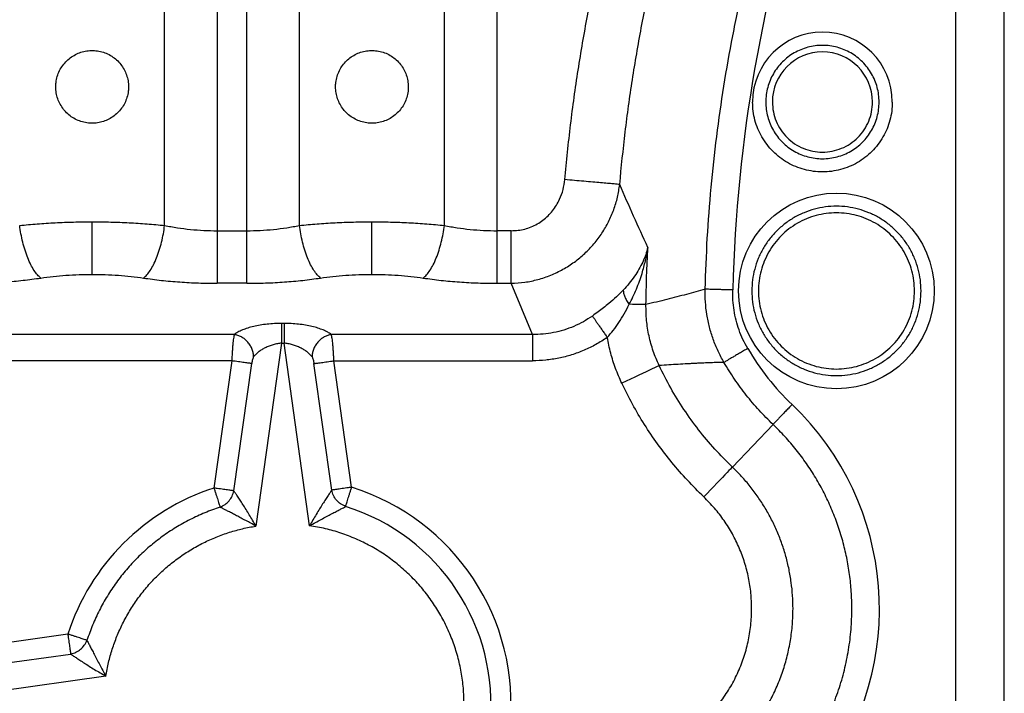
# Model space of a CAD drawing. Units: millimetres. Extents: x -84 to 6531, y -1552 to 2818.
# Drawn here: x 1827 to 2528, y 727 to 1207 of the extents above; entities that cross this region are included whole.
import ezdxf

# ---------------------------------------------------------------- set-up
doc = ezdxf.new("R2010")
doc.units = ezdxf.units.MM

msp = doc.modelspace()

# ---------------------------------------------------------------- linework, layer by layer
at = {"color": 7, "linetype": 'Continuous'}
for p, q in [((2492.84, 2199.99), (2492.84, 507.48)), ((2527.68, 507.48), (2527.68, 2199.99)), ((1930.05, 1060.07), (1930.05, 1548.06)), ((1967.56, 1541.71), (1967.56, 1056.33)), ((1988.51, 1056.33), (1988.51, 1541.71)), ((2026.02, 1060.07), (2026.02, 1548.06)), ((2129.17, 1060.07), (2129.17, 1548.06)), ((2166.68, 1056.33), (2166.68, 1541.71)), ((1967.56, 1056.33), (1988.51, 1056.33)), ((2176.79, 1056.33), (2166.68, 1056.33)), ((1988.51, 1018.91), (1967.56, 1018.91)), ((2166.68, 1018.91), (2176.79, 1018.91)), ((2191.84, 982.48), (2176.79, 1018.91)), ((2015.02, 990.35), (2013.35, 990.35)), ((1979.69, 982.48), (1808.07, 982.48)), ((2191.84, 982.48), (2048.67, 982.48)), ((2013.35, 976.32), (1995.05, 846.15)), ((2013.35, 976.32), (2015.02, 976.32)), ((2033.27, 846.39), (2015.02, 976.32)), ((1977.86, 963.77), (1808.07, 963.77)), ((1977.86, 963.77), (1965.14, 873.23)), ((1979.31, 871.24), (1992.03, 961.78)), ((2048.98, 871.75), (2036.33, 961.78)), ((2050.5, 963.77), (2191.84, 963.77)), ((2063.15, 873.75), (2050.5, 963.77)), ((2363.06, 918.48), (2334.14, 888.17)), ((1861.18, 769.28), (1770.64, 756.55)), ((1772.64, 742.38), (1863.17, 755.11)), ((1888.26, 739.36), (1758.1, 721.07))]:
    msp.add_line(p, q, dxfattribs=at)
at = {"color": 7, "linetype": 'Continuous', "flags": 128}
for points in [[(2272.63, 1003.78), (2272, 1003.79), (2271.1, 1003.8), (2269.94, 1003.82), (2268.53, 1003.84), (2266.89, 1003.87), (2265.02, 1003.9), (2262.96, 1003.93), (2260.71, 1003.96)], [(2282.03, 960.35), (2281.31, 960), (2280.24, 959.5), (2278.83, 958.83), (2277.1, 958.01), (2275.08, 957.06), (2272.8, 955.98), (2270.28, 954.79), (2267.56, 953.5), (2264.68, 952.14), (2261.67, 950.72), (2258.58, 949.25), (2255.44, 947.77)], [(2334.14, 888.17), (2333.58, 887.59), (2332.76, 886.73), (2331.69, 885.6), (2330.37, 884.22), (2328.83, 882.61), (2327.08, 880.78), (2325.16, 878.76), (2323.08, 876.59), (2320.88, 874.28), (2318.58, 871.87), (2316.22, 869.4), (2313.83, 866.89)]]:
    msp.add_lwpolyline(points, dxfattribs=at)
at = {"color": 7, "linetype": 'Continuous'}
msp.add_circle((2408.21, 1013.49), 69.64, dxfattribs=at)
for centre, radius, start, end in [((3412.45, 986.17), 1078.45, 161.58732, 178.51124), ((2398.25, 1147.9), 49.73, 0, 180), ((2398.25, 1147.9), 35.65, 0, 180), ((2502.54, 1064.63), 182.41, 210.31419, 226.33769), ((2237.9, 787.34), 200.89, 322.81067, 46.33769), ((2014.95, 719.46), 161.64, 197.34994, 72.65006), ((2014.95, 719.46), 161.64, 107.95008, 162.04992), ((2014.95, 719.46), 147.32, 197.34994, 72.65006)]:
    msp.add_arc(centre, radius, start, end, dxfattribs=at)
for points, knots in [([(2214.88, 1092.72), (2216.17, 1105.74), (2218.73, 1131.79), (2224.19, 1170.68), (2230.83, 1209.38), (2238.75, 1247.84), (2247.94, 1286.01), (2258.28, 1323.9), (2266.21, 1348.84), (2270.18, 1361.32)], [0, 0, 0, 0, 0.142857, 0.285714, 0.428571, 0.571429, 0.714286, 0.857143, 1, 1, 1, 1]), ([(2253.95, 1089.24), (2255.17, 1101.69), (2257.62, 1126.6), (2262.82, 1163.79), (2269.14, 1200.8), (2276.66, 1237.58), (2285.38, 1274.1), (2295.19, 1310.34), (2302.72, 1334.21), (2306.48, 1346.15)], [0, 0, 0, 0, 0.142857, 0.285714, 0.428571, 0.571429, 0.714286, 0.857143, 1, 1, 1, 1]), ([(2314.77, 1014.69), (2315.2, 1026.8), (2316.06, 1051), (2318.87, 1087.23), (2322.79, 1123.34), (2327.93, 1159.31), (2334.22, 1194.87), (2341.61, 1230), (2350.11, 1264.65), (2359.66, 1299.04), (2366.96, 1321.68), (2370.61, 1333)], [0, 0, 0, 0, 0.112, 0.224, 0.336, 0.448, 0.56, 0.67, 0.78, 0.89, 1, 1, 1, 1]), ([(1904.36, 1158.72), (1904.29, 1160.16), (1904.15, 1163.04), (1903.04, 1167.24), (1901.29, 1171.19), (1898.9, 1174.81), (1895.93, 1177.99), (1892.46, 1180.65), (1888.56, 1182.68), (1884.38, 1184.04), (1880.04, 1184.66), (1875.7, 1184.57), (1871.45, 1183.74), (1867.41, 1182.24), (1863.68, 1180.08), (1860.32, 1177.33), (1857.47, 1174.03), (1855.18, 1170.29), (1853.57, 1166.19), (1852.75, 1162.28), (1852.5, 1158.32), (1852.84, 1154.39), (1853.91, 1150.19), (1855.67, 1146.24), (1858.05, 1142.62), (1861.02, 1139.44), (1864.49, 1136.78), (1868.39, 1134.74), (1872.57, 1133.38), (1876.9, 1132.76), (1881.25, 1132.85), (1885.5, 1133.68), (1889.54, 1135.17), (1893.27, 1137.33), (1896.63, 1140.08), (1899.48, 1143.38), (1901.77, 1147.12), (1903.38, 1151.22), (1904.21, 1155.13), (1904.36, 1157.66), (1904.36, 1158.72), (1904.36, 1158.72)], [0, 0, 0, 0, 0.026518, 0.053038, 0.079541, 0.106047, 0.132852, 0.159657, 0.18667, 0.21368, 0.240371, 0.26706, 0.293409, 0.31976, 0.346263, 0.372767, 0.399685, 0.426603, 0.453567, 0.480528, 0.499936, 0.526454, 0.552973, 0.579476, 0.605981, 0.632786, 0.65959, 0.686603, 0.713614, 0.740305, 0.766995, 0.793344, 0.819695, 0.846197, 0.872701, 0.899619, 0.926536, 0.9535, 0.980462, 0.999936, 1, 1, 1, 1]), ([(2103.48, 1158.72), (2103.41, 1160.16), (2103.27, 1163.04), (2102.16, 1167.24), (2100.41, 1171.19), (2098.02, 1174.81), (2095.05, 1177.99), (2091.57, 1180.65), (2087.68, 1182.68), (2083.5, 1184.04), (2079.16, 1184.66), (2074.81, 1184.57), (2070.57, 1183.74), (2066.53, 1182.24), (2062.79, 1180.08), (2059.44, 1177.33), (2056.59, 1174.03), (2054.3, 1170.29), (2052.69, 1166.19), (2051.87, 1162.28), (2051.62, 1158.32), (2051.96, 1154.39), (2053.03, 1150.19), (2054.78, 1146.24), (2057.17, 1142.62), (2060.14, 1139.44), (2063.61, 1136.78), (2067.51, 1134.74), (2071.68, 1133.38), (2076.02, 1132.76), (2080.37, 1132.85), (2084.62, 1133.68), (2088.66, 1135.17), (2092.39, 1137.33), (2095.75, 1140.08), (2098.6, 1143.38), (2100.89, 1147.12), (2102.5, 1151.22), (2103.33, 1155.13), (2103.48, 1157.66), (2103.48, 1158.72), (2103.48, 1158.72)], [0, 0, 0, 0, 0.026518, 0.053038, 0.079541, 0.106047, 0.132852, 0.159657, 0.18667, 0.21368, 0.240371, 0.26706, 0.293409, 0.31976, 0.346262, 0.372767, 0.399685, 0.426603, 0.453567, 0.480528, 0.499936, 0.526454, 0.552973, 0.579476, 0.605981, 0.632786, 0.65959, 0.686603, 0.713614, 0.740305, 0.766995, 0.793344, 0.819695, 0.846197, 0.872701, 0.899619, 0.926536, 0.9535, 0.980462, 0.999936, 1, 1, 1, 1]), ([(2438.59, 1147.9), (2438.53, 1149.66), (2438.39, 1153.18), (2437.32, 1158.37), (2435.63, 1163.38), (2433.29, 1168.12), (2430.35, 1172.52), (2426.86, 1176.5), (2422.88, 1179.99), (2418.48, 1182.93), (2413.74, 1185.27), (2408.73, 1186.97), (2403.54, 1188), (2398.25, 1188.35), (2392.97, 1188), (2387.78, 1186.97), (2382.77, 1185.27), (2378.03, 1182.93), (2373.63, 1179.99), (2369.65, 1176.5), (2366.16, 1172.52), (2363.22, 1168.12), (2360.88, 1163.38), (2359.19, 1158.37), (2358.11, 1153.18), (2357.98, 1149.66), (2357.91, 1147.9)], [0, 0, 0, 0, 0.041667, 0.083333, 0.125, 0.166667, 0.208334, 0.25, 0.291667, 0.333334, 0.375, 0.416667, 0.458334, 0.5, 0.541667, 0.583333, 0.625, 0.666667, 0.708333, 0.75, 0.791667, 0.833333, 0.875, 0.916667, 0.958333, 1, 1, 1, 1]), ([(2447.98, 1147.9), (2447.9, 1145.73), (2447.73, 1141.39), (2446.41, 1134.99), (2444.33, 1128.81), (2441.44, 1122.96), (2437.82, 1117.54), (2433.52, 1112.63), (2428.61, 1108.33), (2423.19, 1104.71), (2417.34, 1101.82), (2411.16, 1099.73), (2404.76, 1098.45), (2398.25, 1098.03), (2391.75, 1098.45), (2385.35, 1099.73), (2379.17, 1101.82), (2373.32, 1104.71), (2367.9, 1108.33), (2362.99, 1112.63), (2358.69, 1117.54), (2355.07, 1122.96), (2352.18, 1128.81), (2350.1, 1134.99), (2348.77, 1141.39), (2348.61, 1145.73), (2348.53, 1147.9)], [0, 0, 0, 0, 0.041667, 0.083333, 0.125, 0.166667, 0.208333, 0.25, 0.291667, 0.333333, 0.375, 0.416667, 0.458333, 0.5, 0.541667, 0.583333, 0.625, 0.666667, 0.708333, 0.75, 0.791667, 0.833333, 0.875, 0.916667, 0.958333, 1, 1, 1, 1]), ([(2357.91, 1147.9), (2357.98, 1146.14), (2358.11, 1142.61), (2359.19, 1137.42), (2360.88, 1132.41), (2363.22, 1127.67), (2366.16, 1123.27), (2369.65, 1119.29), (2373.63, 1115.8), (2378.03, 1112.86), (2382.77, 1110.52), (2387.78, 1108.82), (2392.97, 1107.79), (2398.25, 1107.44), (2403.54, 1107.79), (2408.73, 1108.82), (2413.74, 1110.52), (2418.48, 1112.86), (2422.88, 1115.8), (2426.86, 1119.29), (2430.35, 1123.27), (2433.29, 1127.67), (2435.63, 1132.41), (2437.32, 1137.42), (2438.39, 1142.61), (2438.53, 1146.14), (2438.59, 1147.9)], [0, 0, 0, 0, 0.041667, 0.083333, 0.125, 0.166667, 0.208333, 0.25, 0.291667, 0.333333, 0.375, 0.416666, 0.458333, 0.5, 0.541666, 0.583333, 0.625, 0.666666, 0.708334, 0.75, 0.791666, 0.833333, 0.875, 0.916667, 0.958333, 1, 1, 1, 1]), ([(2362.61, 1147.9), (2362.74, 1145.56), (2363.01, 1140.9), (2365.13, 1134.17), (2368.42, 1127.96), (2372.89, 1122.53), (2378.32, 1118.07), (2384.53, 1114.75), (2391.26, 1112.71), (2398.25, 1112.02), (2405.25, 1112.71), (2411.98, 1114.75), (2418.19, 1118.07), (2423.62, 1122.53), (2428.09, 1127.96), (2431.38, 1134.17), (2433.5, 1140.9), (2433.77, 1145.56), (2433.9, 1147.9)], [0, 0, 0, 0, 0.0625, 0.125, 0.1875, 0.25, 0.3125, 0.375, 0.4375, 0.5, 0.5625, 0.625, 0.6875, 0.75, 0.8125, 0.875, 0.9375, 1, 1, 1, 1]), ([(2176.79, 1056.33), (2178.4, 1056.39), (2181.62, 1056.51), (2186.36, 1057.46), (2190.95, 1058.98), (2195.29, 1061.09), (2199.33, 1063.75), (2203, 1066.9), (2206.24, 1070.48), (2209.01, 1074.44), (2211.65, 1079.42), (2213.89, 1085.51), (2214.55, 1090.31), (2214.88, 1092.72)], [0, 0, 0, 0, 0.0832878, 0.1666134, 0.2499942, 0.3329447, 0.4162051, 0.4997938, 0.5827097, 0.6660054, 0.7496007, 0.8743935, 1, 1, 1, 1]), ([(2176.79, 1018.91), (2179.99, 1019.09), (2186.37, 1019.46), (2195.81, 1021.48), (2204.96, 1024.55), (2213.67, 1028.73), (2221.79, 1033.91), (2229.19, 1040.01), (2235.79, 1046.92), (2241.46, 1054.51), (2246.17, 1062.65), (2249.85, 1071.22), (2252.56, 1080.11), (2253.49, 1086.2), (2253.95, 1089.24)], [0, 0, 0, 0, 0.084076, 0.167987, 0.252729, 0.336852, 0.420946, 0.505197, 0.588465, 0.671841, 0.754432, 0.83632, 0.918364, 1, 1, 1, 1]), ([(2253.95, 1089.24), (2253.43, 1089.29), (2252.4, 1089.38), (2249.4, 1089.65), (2245.43, 1090), (2240.51, 1090.44), (2234.82, 1090.94), (2228.52, 1091.5), (2221.81, 1092.1), (2217.19, 1092.51), (2214.88, 1092.72)], [0, 0, 0, 0, 0.124999, 0.25, 0.375, 0.5, 0.625, 0.75, 0.875, 1, 1, 1, 1]), ([(2273.99, 1044.45), (2270.57, 1051.85), (2263.69, 1066.76), (2257.21, 1081.71), (2253.95, 1089.24)], [0, 0, 0, 0, 0.496296, 1, 1, 1, 1]), ([(2468.46, 1013.49), (2468.36, 1016.12), (2468.16, 1021.38), (2466.56, 1029.13), (2464.04, 1036.61), (2460.54, 1043.7), (2456.15, 1050.27), (2450.94, 1056.22), (2444.99, 1061.43), (2438.42, 1065.82), (2431.33, 1069.31), (2423.85, 1071.86), (2416.1, 1073.4), (2408.21, 1073.91), (2400.32, 1073.4), (2392.57, 1071.86), (2385.09, 1069.31), (2378, 1065.82), (2371.43, 1061.43), (2365.48, 1056.22), (2360.27, 1050.27), (2355.88, 1043.7), (2352.38, 1036.61), (2349.86, 1029.13), (2348.26, 1021.38), (2348.06, 1016.12), (2347.96, 1013.49)], [0, 0, 0, 0, 0.041667, 0.083333, 0.125, 0.166667, 0.208333, 0.25, 0.291667, 0.333333, 0.375, 0.416667, 0.458333, 0.5, 0.541666, 0.583333, 0.625, 0.666667, 0.708333, 0.75, 0.791667, 0.833333, 0.875, 0.916667, 0.958333, 1, 1, 1, 1]), ([(2463.77, 1013.49), (2463.68, 1015.91), (2463.49, 1020.76), (2462.02, 1027.91), (2459.69, 1034.81), (2456.46, 1041.35), (2452.41, 1047.41), (2447.61, 1052.89), (2442.13, 1057.69), (2436.07, 1061.74), (2429.53, 1064.97), (2422.63, 1067.31), (2415.48, 1068.73), (2408.21, 1069.21), (2400.94, 1068.73), (2393.79, 1067.31), (2386.89, 1064.97), (2380.35, 1061.74), (2374.29, 1057.69), (2368.81, 1052.89), (2364.01, 1047.41), (2359.96, 1041.35), (2356.73, 1034.81), (2354.4, 1027.91), (2352.93, 1020.76), (2352.74, 1015.91), (2352.65, 1013.49)], [0, 0, 0, 0, 0.041667, 0.083333, 0.125, 0.166667, 0.208333, 0.25, 0.291667, 0.333334, 0.375, 0.416667, 0.458333, 0.5, 0.541667, 0.583334, 0.625, 0.666667, 0.708333, 0.75, 0.791667, 0.833333, 0.875, 0.916667, 0.958333, 1, 1, 1, 1]), ([(1826.9, 1060.07), (1831.05, 1060.47), (1839.3, 1061.27), (1852.19, 1062.06), (1865.26, 1062.58), (1874.08, 1062.64), (1878.48, 1062.67)], [0, 0, 0, 0, 0.2517175, 0.5005972, 0.750764, 1, 1, 1, 1]), ([(1841.91, 1022.65), (1841.12, 1023.35), (1839.52, 1024.78), (1837.13, 1028.02), (1834.8, 1032.07), (1832.62, 1036.91), (1830.68, 1042.34), (1829.06, 1048.15), (1827.76, 1054.1), (1827.19, 1058.1), (1826.9, 1060.07)], [0, 0, 0, 0, 0.1196517, 0.2437726, 0.3710637, 0.5, 0.6289361, 0.756226, 0.8803478, 1, 1, 1, 1]), ([(1878.48, 1025.25), (1878.48, 1025.99), (1878.48, 1027.5), (1878.48, 1030.82), (1878.48, 1034.9), (1878.48, 1039.74), (1878.48, 1045.13), (1878.48, 1050.88), (1878.48, 1056.77), (1878.48, 1060.73), (1878.48, 1062.67)], [0, 0, 0, 0, 0.119879, 0.244042, 0.371236, 0.5, 0.628764, 0.755957, 0.880121, 1, 1, 1, 1]), ([(1878.48, 1062.67), (1882.88, 1062.64), (1891.7, 1062.58), (1904.77, 1062.06), (1917.66, 1061.27), (1925.91, 1060.47), (1930.05, 1060.07)], [0, 0, 0, 0, 0.249234, 0.499403, 0.748281, 1, 1, 1, 1]), ([(1915.05, 1022.65), (1915.84, 1023.35), (1917.44, 1024.78), (1919.83, 1028.02), (1922.16, 1032.07), (1924.33, 1036.91), (1926.27, 1042.34), (1927.9, 1048.15), (1929.2, 1054.1), (1929.77, 1058.1), (1930.05, 1060.07)], [0, 0, 0, 0, 0.119652, 0.243773, 0.371064, 0.5, 0.628936, 0.756226, 0.880348, 1, 1, 1, 1]), ([(1930.05, 1060.07), (1933.05, 1059.5), (1939.03, 1058.35), (1948.41, 1057.21), (1957.93, 1056.47), (1964.36, 1056.38), (1967.56, 1056.33)], [0, 0, 0, 0, 0.251996, 0.502306, 0.75145, 1, 1, 1, 1]), ([(1988.51, 1056.33), (1991.72, 1056.38), (1998.14, 1056.47), (2007.67, 1057.21), (2017.05, 1058.35), (2023.03, 1059.5), (2026.02, 1060.07)], [0, 0, 0, 0, 0.248549, 0.497693, 0.748004, 1, 1, 1, 1]), ([(2026.02, 1060.07), (2030.17, 1060.47), (2038.42, 1061.27), (2051.31, 1062.06), (2064.38, 1062.58), (2073.2, 1062.64), (2077.6, 1062.67)], [0, 0, 0, 0, 0.251717, 0.500597, 0.750764, 1, 1, 1, 1]), ([(2041.03, 1022.65), (2040.24, 1023.35), (2038.63, 1024.78), (2036.25, 1028.02), (2033.92, 1032.07), (2031.74, 1036.91), (2029.8, 1042.34), (2028.18, 1048.15), (2026.88, 1054.1), (2026.3, 1058.1), (2026.02, 1060.07)], [0, 0, 0, 0, 0.119652, 0.243773, 0.371064, 0.5, 0.628936, 0.756226, 0.880348, 1, 1, 1, 1]), ([(2077.6, 1062.67), (2082, 1062.64), (2090.82, 1062.58), (2103.89, 1062.06), (2116.78, 1061.27), (2125.03, 1060.47), (2129.17, 1060.07)], [0, 0, 0, 0, 0.249235, 0.499402, 0.748282, 1, 1, 1, 1]), ([(2077.6, 1025.25), (2077.6, 1025.99), (2077.6, 1027.5), (2077.6, 1030.82), (2077.6, 1034.9), (2077.6, 1039.74), (2077.6, 1045.13), (2077.6, 1050.88), (2077.6, 1056.77), (2077.6, 1060.73), (2077.6, 1062.67)], [0, 0, 0, 0, 0.119879, 0.244042, 0.371236, 0.5, 0.628764, 0.755957, 0.880121, 1, 1, 1, 1]), ([(2114.17, 1022.65), (2114.96, 1023.35), (2116.56, 1024.78), (2118.95, 1028.02), (2121.28, 1032.07), (2123.45, 1036.91), (2125.39, 1042.34), (2127.02, 1048.15), (2128.32, 1054.1), (2128.89, 1058.1), (2129.17, 1060.07)], [0, 0, 0, 0, 0.119651, 0.243773, 0.371064, 0.5, 0.628936, 0.756226, 0.880348, 1, 1, 1, 1]), ([(2129.17, 1060.07), (2132.18, 1059.49), (2138.16, 1058.35), (2147.54, 1057.21), (2157.06, 1056.47), (2163.48, 1056.37), (2166.68, 1056.33)], [0, 0, 0, 0, 0.253198, 0.502306, 0.751838, 1, 1, 1, 1]), ([(1967.56, 1056.33), (1967.56, 1054.3), (1967.56, 1050.25), (1967.56, 1044.31), (1967.56, 1038.65), (1967.56, 1033.4), (1967.56, 1028.68), (1967.56, 1024.62), (1967.56, 1021.24), (1967.56, 1019.69), (1967.56, 1018.91)], [0, 0, 0, 0, 0.125, 0.25, 0.375, 0.5, 0.624999, 0.749999, 0.874999, 1, 1, 1, 1]), ([(1988.51, 1018.91), (1988.51, 1019.69), (1988.51, 1021.24), (1988.51, 1024.62), (1988.51, 1028.68), (1988.51, 1033.4), (1988.51, 1038.65), (1988.51, 1044.31), (1988.51, 1050.25), (1988.51, 1054.3), (1988.51, 1056.33)], [0, 0, 0, 0, 0.125001, 0.250001, 0.375001, 0.5, 0.625, 0.75, 0.875, 1, 1, 1, 1]), ([(2166.68, 1018.91), (2166.68, 1019.69), (2166.68, 1021.24), (2166.68, 1024.62), (2166.68, 1028.68), (2166.68, 1033.4), (2166.68, 1038.65), (2166.68, 1044.31), (2166.68, 1050.25), (2166.68, 1054.3), (2166.68, 1056.33)], [0, 0, 0, 0, 0.125001, 0.250001, 0.375001, 0.5, 0.625, 0.75, 0.875, 1, 1, 1, 1]), ([(2176.79, 1018.91), (2176.79, 1019.69), (2176.79, 1021.24), (2176.79, 1024.62), (2176.79, 1028.68), (2176.79, 1033.4), (2176.79, 1038.65), (2176.79, 1044.31), (2176.79, 1050.25), (2176.79, 1054.3), (2176.79, 1056.33)], [0, 0, 0, 0, 0.125001, 0.250001, 0.375001, 0.5, 0.625, 0.75, 0.875, 1, 1, 1, 1]), ([(2273.99, 1044.45), (2273.52, 1042.71), (2272.57, 1039.23), (2270.43, 1034.05), (2267.77, 1028.94), (2264.56, 1023.89), (2260.86, 1018.91), (2257.93, 1015.65), (2256.47, 1014.02)], [0, 0, 0, 0, 0.16852, 0.3366417, 0.5044089, 0.67026, 0.8350496, 1, 1, 1, 1]), ([(2260.71, 1003.96), (2261.62, 1005.72), (2263.46, 1009.31), (2265.86, 1014.77), (2268.02, 1020.34), (2269.75, 1025.57), (2271.15, 1030.45), (2272.23, 1034.84), (2273.21, 1039.51), (2273.71, 1042.68), (2273.99, 1044.45)], [0, 0, 0, 0, 0.133421, 0.272751, 0.409565, 0.548572, 0.658827, 0.768942, 0.870976, 1, 1, 1, 1]), ([(2272.63, 1003.78), (2272.77, 1010.56), (2273.04, 1024.12), (2273.67, 1037.67), (2273.99, 1044.45)], [0, 0, 0, 0, 0.5, 1, 1, 1, 1]), ([(1841.91, 1022.65), (1844.83, 1023.04), (1850.67, 1023.84), (1859.81, 1024.64), (1869.1, 1025.15), (1875.35, 1025.22), (1878.48, 1025.25)], [0, 0, 0, 0, 0.251026, 0.501184, 0.750744, 1, 1, 1, 1]), ([(1878.48, 1025.25), (1881.6, 1025.22), (1887.86, 1025.15), (1897.15, 1024.64), (1906.28, 1023.84), (1912.12, 1023.04), (1915.05, 1022.65)], [0, 0, 0, 0, 0.249257, 0.498816, 0.748974, 1, 1, 1, 1]), ([(2041.03, 1022.65), (2043.95, 1023.04), (2049.79, 1023.84), (2058.93, 1024.64), (2068.22, 1025.15), (2074.47, 1025.22), (2077.6, 1025.25)], [0, 0, 0, 0, 0.251026, 0.501184, 0.750743, 1, 1, 1, 1]), ([(2077.6, 1025.25), (2080.72, 1025.22), (2086.98, 1025.15), (2096.27, 1024.64), (2105.4, 1023.84), (2111.24, 1023.04), (2114.17, 1022.65)], [0, 0, 0, 0, 0.249256, 0.498815, 0.748974, 1, 1, 1, 1]), ([(1803.13, 1019.15), (1807.55, 1019.36), (1816.4, 1019.77), (1829.41, 1020.95), (1837.74, 1022.08), (1841.91, 1022.65)], [0, 0, 0, 0, 0.332356, 0.665698, 1, 1, 1, 1]), ([(1915.05, 1022.65), (1919.25, 1022.07), (1927.64, 1020.93), (1940.76, 1019.79), (1954.09, 1019.04), (1963.07, 1018.95), (1967.56, 1018.91)], [0, 0, 0, 0, 0.2510264, 0.501184, 0.7507438, 1, 1, 1, 1]), ([(1988.51, 1018.91), (1993, 1018.95), (2001.98, 1019.04), (2015.32, 1019.79), (2028.44, 1020.93), (2036.83, 1022.07), (2041.03, 1022.65)], [0, 0, 0, 0, 0.2492562, 0.498816, 0.7489736, 1, 1, 1, 1]), ([(2114.17, 1022.65), (2118.37, 1022.07), (2126.75, 1020.93), (2139.88, 1019.79), (2153.21, 1019.04), (2162.19, 1018.95), (2166.68, 1018.91)], [0, 0, 0, 0, 0.251026, 0.501184, 0.750744, 1, 1, 1, 1]), ([(2256.47, 1014.02), (2254.88, 1012.41), (2251.73, 1009.19), (2246.95, 1005.07), (2242.52, 1001.52), (2238.58, 998.54), (2235.87, 996.6), (2234.51, 995.63)], [0, 0, 0, 0, 0.252891, 0.50421, 0.669726, 0.834315, 1, 1, 1, 1]), ([(2256.47, 1014.02), (2256.51, 1013.33), (2256.59, 1011.92), (2257.45, 1009.42), (2258.78, 1006.74), (2260.07, 1004.88), (2260.71, 1003.96)], [0, 0, 0, 0, 0.247734, 0.500002, 0.752267, 1, 1, 1, 1]), ([(2314.77, 1014.69), (2312.59, 1014.08), (2308.18, 1012.84), (2301.46, 1011.02), (2294.53, 1009.2), (2287.41, 1007.38), (2280.09, 1005.57), (2275.14, 1004.38), (2272.63, 1003.78)], [0, 0, 0, 0, 0.154553, 0.313951, 0.478195, 0.647283, 0.821218, 1, 1, 1, 1]), ([(2334.37, 1014.19), (2333.21, 1014.22), (2330.9, 1014.28), (2327.53, 1014.36), (2324.37, 1014.45), (2321.51, 1014.52), (2319.04, 1014.58), (2317.05, 1014.64), (2315.55, 1014.67), (2315.03, 1014.69), (2314.77, 1014.69)], [0, 0, 0, 0, 0.125, 0.2499996, 0.3749994, 0.5000005, 0.6250002, 0.7500001, 0.8750004, 1, 1, 1, 1]), ([(2328.14, 962.66), (2326.69, 965.31), (2323.79, 970.62), (2320.38, 979.04), (2317.7, 987.71), (2315.87, 996.6), (2314.79, 1005.62), (2314.78, 1011.67), (2314.77, 1014.69)], [0, 0, 0, 0, 0.166876, 0.333073, 0.5, 0.666926, 0.833123, 1, 1, 1, 1]), ([(2345.07, 972.56), (2343.9, 974.68), (2341.57, 978.92), (2338.84, 985.66), (2336.7, 992.59), (2335.23, 999.71), (2334.38, 1006.93), (2334.37, 1011.77), (2334.37, 1014.19)], [0, 0, 0, 0, 0.16666, 0.333366, 0.5, 0.666623, 0.833335, 1, 1, 1, 1]), ([(2347.96, 1013.49), (2348.06, 1010.86), (2348.26, 1005.6), (2349.86, 997.85), (2352.38, 990.37), (2355.88, 983.28), (2360.27, 976.71), (2365.48, 970.76), (2371.43, 965.55), (2378, 961.16), (2385.09, 957.67), (2392.57, 955.12), (2400.32, 953.58), (2408.21, 953.07), (2416.1, 953.58), (2423.85, 955.12), (2431.33, 957.67), (2438.42, 961.16), (2444.99, 965.55), (2450.94, 970.76), (2456.15, 976.71), (2460.54, 983.28), (2464.04, 990.37), (2466.56, 997.85), (2468.16, 1005.6), (2468.36, 1010.86), (2468.46, 1013.49)], [0, 0, 0, 0, 0.041667, 0.083333, 0.125, 0.166667, 0.208333, 0.25, 0.291667, 0.333333, 0.375, 0.416667, 0.458334, 0.5, 0.541667, 0.583333, 0.625, 0.666667, 0.708333, 0.75, 0.791667, 0.833333, 0.875, 0.916667, 0.958333, 1, 1, 1, 1]), ([(2352.65, 1013.49), (2352.74, 1011.07), (2352.93, 1006.22), (2354.4, 999.07), (2356.73, 992.17), (2359.96, 985.63), (2364.01, 979.57), (2368.81, 974.09), (2374.29, 969.29), (2380.35, 965.24), (2386.89, 962.01), (2393.79, 959.67), (2400.94, 958.25), (2408.21, 957.77), (2415.48, 958.25), (2422.63, 959.67), (2429.53, 962.01), (2436.07, 965.24), (2442.13, 969.29), (2447.61, 974.09), (2452.41, 979.57), (2456.46, 985.63), (2459.69, 992.17), (2462.02, 999.07), (2463.49, 1006.22), (2463.68, 1011.07), (2463.77, 1013.49)], [0, 0, 0, 0, 0.041667, 0.083333, 0.125, 0.166667, 0.208333, 0.25, 0.291667, 0.333333, 0.375, 0.416666, 0.458333, 0.5, 0.541667, 0.583333, 0.625, 0.666666, 0.708333, 0.75, 0.791667, 0.833333, 0.875, 0.916667, 0.958333, 1, 1, 1, 1]), ([(2245.1, 980.39), (2246.55, 982.05), (2249.53, 985.46), (2253.55, 991.1), (2257.35, 997.27), (2259.57, 1001.68), (2260.71, 1003.96)], [0, 0, 0, 0, 0.227667, 0.467513, 0.724667, 1, 1, 1, 1]), ([(2282.03, 960.35), (2280.54, 963.77), (2277.56, 970.61), (2274.65, 981.43), (2272.81, 992.51), (2272.69, 1000.02), (2272.63, 1003.78)], [0, 0, 0, 0, 0.249997, 0.49837, 0.748428, 1, 1, 1, 1]), ([(2234.51, 995.63), (2232.4, 994.24), (2228.18, 991.46), (2221.35, 988.15), (2214.24, 985.54), (2206.9, 983.72), (2199.41, 982.61), (2194.37, 982.53), (2191.84, 982.48)], [0, 0, 0, 0, 0.167039, 0.333373, 0.500575, 0.666756, 0.832637, 1, 1, 1, 1]), ([(2234.51, 995.63), (2234.72, 995.32), (2235.17, 994.68), (2236.12, 993.31), (2237.29, 991.63), (2238.65, 989.66), (2240.17, 987.48), (2241.79, 985.15), (2243.44, 982.77), (2244.55, 981.17), (2245.1, 980.39)], [0, 0, 0, 0, 0.1200518, 0.2442475, 0.3713653, 0.4999989, 0.6286325, 0.7557522, 0.8799468, 1, 1, 1, 1]), ([(2013.35, 990.35), (2011.61, 990.32), (2008.11, 990.27), (2002.97, 989.84), (1998.02, 989.16), (1993.36, 988.23), (1989.1, 987.08), (1985.34, 985.71), (1982.1, 984.18), (1980.49, 983.05), (1979.69, 982.48)], [0, 0, 0, 0, 0.120986, 0.24311, 0.366517, 0.491228, 0.61716, 0.744123, 0.871848, 1, 1, 1, 1]), ([(2013.35, 990.35), (2013.35, 990.06), (2013.35, 989.46), (2013.35, 988.15), (2013.35, 986.56), (2013.35, 984.71), (2013.35, 982.69), (2013.35, 979.92), (2013.35, 977.74), (2013.35, 976.32)], [0, 0, 0, 0, 0.125972, 0.25475, 0.384808, 0.514518, 0.642289, 0.766664, 1, 1, 1, 1]), ([(2015.02, 990.35), (2015.02, 990.07), (2015.02, 989.5), (2015.02, 988.26), (2015.02, 986.73), (2015.02, 984.92), (2015.02, 982.89), (2015.02, 980.74), (2015.02, 978.53), (2015.02, 977.04), (2015.02, 976.32)], [0, 0, 0, 0, 0.1198812, 0.2440434, 0.371236, 0.5000014, 0.628765, 0.7559588, 0.8801219, 1, 1, 1, 1]), ([(2048.67, 982.48), (2047.87, 983.05), (2046.26, 984.18), (2043.02, 985.71), (2039.26, 987.08), (2035, 988.23), (2030.34, 989.16), (2025.39, 989.84), (2020.25, 990.27), (2016.75, 990.32), (2015.02, 990.35)], [0, 0, 0, 0, 0.128152, 0.255877, 0.382839, 0.508772, 0.633482, 0.75689, 0.879014, 1, 1, 1, 1]), ([(1979.69, 982.48), (1979.58, 982.11), (1979.37, 981.36), (1979.08, 979.73), (1978.81, 977.76), (1978.56, 975.44), (1978.34, 972.83), (1978.15, 969.96), (1977.98, 966.92), (1977.9, 964.83), (1977.86, 963.77)], [0, 0, 0, 0, 0.120845, 0.24239, 0.366015, 0.489793, 0.615789, 0.742266, 0.870058, 1, 1, 1, 1]), ([(1993.37, 966.53), (1993.32, 967.39), (1993.21, 969.15), (1992.44, 971.87), (1991.17, 974.55), (1989.39, 977.03), (1987.21, 979.17), (1984.76, 980.81), (1982.23, 981.96), (1980.52, 982.31), (1979.69, 982.48)], [0, 0, 0, 0, 0.116612, 0.240127, 0.368717, 0.499999, 0.631283, 0.759872, 0.883387, 1, 1, 1, 1]), ([(2048.67, 982.48), (2047.84, 982.31), (2046.13, 981.96), (2043.6, 980.81), (2041.16, 979.17), (2038.98, 977.03), (2037.2, 974.55), (2035.93, 971.87), (2035.15, 969.15), (2035.04, 967.39), (2034.99, 966.53)], [0, 0, 0, 0, 0.116613, 0.240128, 0.368717, 0.499999, 0.631283, 0.759872, 0.883388, 1, 1, 1, 1]), ([(2050.5, 963.77), (2050.46, 964.78), (2050.38, 966.81), (2050.22, 969.81), (2050.03, 972.72), (2049.81, 975.34), (2049.57, 977.65), (2049.3, 979.61), (2049, 981.3), (2048.78, 982.08), (2048.67, 982.48)], [0, 0, 0, 0, 0.123885, 0.249968, 0.378265, 0.508787, 0.62638, 0.747444, 0.87198, 1, 1, 1, 1]), ([(2191.84, 982.48), (2191.84, 982.09), (2191.84, 981.32), (2191.84, 979.62), (2191.84, 977.6), (2191.84, 975.24), (2191.84, 972.61), (2191.84, 969.78), (2191.84, 966.81), (2191.84, 964.78), (2191.84, 963.77)], [0, 0, 0, 0, 0.125, 0.249999, 0.374999, 0.499998, 0.624999, 0.75, 0.875, 1, 1, 1, 1]), ([(2013.35, 976.32), (2012.33, 976.19), (2010.28, 975.92), (2007.27, 975.19), (2004.36, 974.22), (2001.61, 973.03), (1999.08, 971.63), (1996.83, 970.06), (1994.86, 968.35), (1993.87, 967.14), (1993.37, 966.53)], [0, 0, 0, 0, 0.1144111, 0.2319208, 0.3528537, 0.477207, 0.6047125, 0.7348413, 0.8668852, 1, 1, 1, 1]), ([(2034.99, 966.53), (2034.49, 967.14), (2033.5, 968.35), (2031.53, 970.06), (2029.28, 971.63), (2026.75, 973.03), (2024, 974.22), (2021.09, 975.19), (2018.08, 975.92), (2016.03, 976.19), (2015.02, 976.32)], [0, 0, 0, 0, 0.1331137, 0.2651588, 0.3952861, 0.5227932, 0.6471464, 0.7680792, 0.8855868, 1, 1, 1, 1]), ([(2245.1, 980.39), (2242.46, 978.66), (2237.17, 975.21), (2228.62, 971.1), (2219.75, 967.82), (2210.6, 965.5), (2201.27, 964.04), (2194.98, 963.86), (2191.84, 963.77)], [0, 0, 0, 0, 0.166964, 0.333997, 0.50114, 0.667082, 0.833363, 1, 1, 1, 1]), ([(2255.44, 947.77), (2253.9, 951.27), (2250.82, 958.26), (2247.36, 969.19), (2245.85, 976.66), (2245.1, 980.39)], [0, 0, 0, 0, 0.334078, 0.667492, 1, 1, 1, 1]), ([(2345.07, 972.56), (2344.07, 971.97), (2342.07, 970.8), (2339.16, 969.1), (2336.43, 967.51), (2333.97, 966.06), (2331.83, 964.82), (2330.11, 963.81), (2328.81, 963.05), (2328.37, 962.79), (2328.14, 962.66)], [0, 0, 0, 0, 0.125, 0.249999, 0.375001, 0.5, 0.624999, 0.75, 0.875, 1, 1, 1, 1]), ([(1992.03, 961.78), (1991.77, 961.82), (1991.25, 961.89), (1990.03, 962.06), (1988.52, 962.27), (1986.74, 962.52), (1984.72, 962.81), (1982.54, 963.11), (1980.23, 963.44), (1978.65, 963.66), (1977.86, 963.77)], [0, 0, 0, 0, 0.125001, 0.25, 0.375001, 0.5, 0.625001, 0.749999, 0.874999, 1, 1, 1, 1]), ([(1993.37, 966.53), (1993.23, 966.3), (1992.94, 965.8), (1992.59, 964.67), (1992.27, 963.31), (1992.11, 962.3), (1992.03, 961.78)], [0, 0, 0, 0, 0.203064, 0.441061, 0.710611, 1, 1, 1, 1]), ([(2034.99, 966.53), (2035.13, 966.3), (2035.42, 965.8), (2035.77, 964.66), (2036.09, 963.3), (2036.25, 962.3), (2036.33, 961.78)], [0, 0, 0, 0, 0.204237, 0.442502, 0.712064, 1, 1, 1, 1]), ([(2036.33, 961.78), (2036.59, 961.82), (2037.11, 961.89), (2038.33, 962.06), (2039.84, 962.27), (2041.62, 962.52), (2043.64, 962.81), (2045.82, 963.11), (2048.13, 963.44), (2049.71, 963.66), (2050.5, 963.77)], [0, 0, 0, 0, 0.125002, 0.25, 0.375001, 0.5, 0.625001, 0.749999, 0.874999, 1, 1, 1, 1]), ([(2328.14, 962.66), (2326.58, 962.62), (2323.41, 962.54), (2318.63, 962.38), (2314.42, 962.21), (2310.81, 962.05), (2307.82, 961.91), (2304.92, 961.76), (2300.84, 961.55), (2295.55, 961.24), (2288.85, 960.82), (2284.33, 960.51), (2282.03, 960.35)], [0, 0, 0, 0, 0.09809, 0.199611, 0.304564, 0.368018, 0.432665, 0.498505, 0.556708, 0.698776, 0.84654, 1, 1, 1, 1]), ([(2334.14, 888.17), (2329.91, 892.38), (2321.45, 900.81), (2309.97, 914.58), (2299.49, 929.1), (2290.03, 944.32), (2284.7, 955.01), (2282.03, 960.35)], [0, 0, 0, 0, 0.2, 0.4, 0.6, 0.8, 1, 1, 1, 1]), ([(2363.06, 918.48), (2359.72, 921.8), (2353.04, 928.44), (2343.95, 939.26), (2335.52, 950.61), (2330.6, 958.64), (2328.14, 962.66)], [0, 0, 0, 0, 0.25, 0.5, 0.75, 1, 1, 1, 1]), ([(2313.83, 866.89), (2309.86, 870.81), (2301.94, 878.65), (2290.99, 891.3), (2280.77, 904.54), (2271.42, 918.41), (2262.86, 932.78), (2257.91, 942.78), (2255.44, 947.77)], [0, 0, 0, 0, 0.166667, 0.333333, 0.5, 0.666667, 0.833333, 1, 1, 1, 1]), ([(2376.6, 932.67), (2375.8, 931.83), (2374.2, 930.15), (2371.88, 927.72), (2369.69, 925.43), (2367.72, 923.36), (2366.02, 921.57), (2364.64, 920.13), (2363.6, 919.04), (2363.24, 918.67), (2363.06, 918.48)], [0, 0, 0, 0, 0.125001, 0.25, 0.375, 0.500001, 0.625001, 0.750001, 0.875, 1, 1, 1, 1]), ([(2419.19, 787.34), (2419.11, 791.41), (2418.95, 799.55), (2417.67, 811.72), (2415.63, 823.77), (2412.77, 835.65), (2409.12, 847.32), (2404.69, 858.72), (2399.51, 869.79), (2393.59, 880.48), (2386.96, 890.76), (2379.65, 900.55), (2371.74, 909.87), (2365.96, 915.61), (2363.06, 918.48)], [0, 0, 0, 0, 0.083334, 0.166667, 0.25, 0.333333, 0.416667, 0.5, 0.583333, 0.666667, 0.75, 0.833333, 0.916667, 1, 1, 1, 1]), ([(2377.29, 787.34), (2377.23, 790.47), (2377.1, 796.73), (2376.12, 806.08), (2374.55, 815.35), (2372.35, 824.49), (2369.55, 833.46), (2366.14, 842.22), (2362.16, 850.73), (2357.6, 858.95), (2352.51, 866.85), (2346.89, 874.38), (2340.8, 881.55), (2336.36, 885.96), (2334.14, 888.17)], [0, 0, 0, 0, 0.083333, 0.166667, 0.25, 0.333334, 0.416667, 0.5, 0.583334, 0.666667, 0.75, 0.833334, 0.916667, 1, 1, 1, 1]), ([(1979.31, 871.24), (1979.05, 871.28), (1978.53, 871.35), (1977.31, 871.52), (1975.8, 871.73), (1974.01, 871.98), (1972, 872.27), (1969.81, 872.57), (1967.51, 872.9), (1965.93, 873.12), (1965.14, 873.23)], [0, 0, 0, 0, 0.125001, 0.250001, 0.375, 0.500002, 0.625, 0.750002, 0.875002, 1, 1, 1, 1]), ([(1965.14, 873.23), (1965.38, 872.47), (1965.87, 870.96), (1966.59, 868.74), (1967.27, 866.64), (1967.9, 864.71), (1968.46, 862.99), (1968.92, 861.54), (1969.3, 860.37), (1969.47, 859.87), (1969.55, 859.62)], [0, 0, 0, 0, 0.125, 0.249999, 0.374999, 0.499999, 0.624999, 0.75, 0.874998, 1, 1, 1, 1]), ([(1969.55, 859.62), (1970.76, 860.19), (1973.14, 861.31), (1976.03, 864.08), (1978.27, 867.41), (1978.96, 869.95), (1979.31, 871.24)], [0, 0, 0, 0, 0.25339, 0.5, 0.746608, 1, 1, 1, 1]), ([(1995.05, 846.15), (1994.27, 847.52), (1992.71, 850.23), (1990.34, 854.18), (1988.02, 857.95), (1985.79, 861.48), (1983.71, 864.68), (1981.88, 867.45), (1980.33, 869.75), (1979.64, 870.75), (1979.31, 871.24)], [0, 0, 0, 0, 0.136524, 0.270799, 0.403202, 0.531606, 0.656458, 0.775976, 0.890572, 1, 1, 1, 1]), ([(2048.98, 871.75), (2048.64, 871.26), (2047.96, 870.24), (2046.41, 867.91), (2044.58, 865.11), (2042.51, 861.87), (2040.28, 858.31), (2037.96, 854.5), (2035.6, 850.5), (2034.06, 847.77), (2033.27, 846.39)], [0, 0, 0, 0, 0.109236, 0.223735, 0.343224, 0.468105, 0.596564, 0.729043, 0.863387, 1, 1, 1, 1]), ([(2063.15, 873.75), (2062.36, 873.63), (2060.78, 873.41), (2058.48, 873.09), (2056.29, 872.78), (2054.28, 872.5), (2052.49, 872.25), (2050.98, 872.04), (2049.76, 871.86), (2049.24, 871.79), (2048.98, 871.75)], [0, 0, 0, 0, 0.125001, 0.250001, 0.374999, 0.5, 0.624999, 0.75, 0.874998, 1, 1, 1, 1]), ([(2058.88, 860.09), (2057.66, 860.65), (2055.24, 861.76), (2052.3, 864.54), (2050.04, 867.89), (2049.34, 870.45), (2048.98, 871.75)], [0, 0, 0, 0, 0.253458, 0.5, 0.746542, 1, 1, 1, 1]), ([(2058.88, 860.09), (2058.96, 860.34), (2059.12, 860.84), (2059.49, 862.02), (2059.94, 863.47), (2060.48, 865.19), (2061.09, 867.13), (2061.74, 869.24), (2062.44, 871.46), (2062.91, 872.98), (2063.15, 873.75)], [0, 0, 0, 0, 0.125001, 0.25, 0.375001, 0.5, 0.625, 0.75, 0.875, 1, 1, 1, 1]), ([(2347.87, 787.34), (2347.76, 791.04), (2347.55, 798.45), (2345.8, 809.46), (2343.04, 820.24), (2339.17, 830.68), (2334.29, 840.68), (2328.4, 850.12), (2321.65, 858.98), (2316.43, 864.25), (2313.83, 866.89)], [0, 0, 0, 0, 0.125, 0.25, 0.375, 0.5, 0.625, 0.75, 0.875, 1, 1, 1, 1]), ([(1969.55, 859.62), (1965.9, 858.34), (1958.6, 855.79), (1948.08, 850.89), (1937.95, 845.24), (1928.3, 838.8), (1919.19, 831.62), (1910.67, 823.75), (1902.8, 815.23), (1895.62, 806.11), (1889.17, 796.47), (1883.52, 786.34), (1878.62, 775.81), (1876.07, 768.52), (1874.8, 764.87)], [0, 0, 0, 0, 0.083334, 0.166667, 0.25, 0.333333, 0.416667, 0.5, 0.583333, 0.666667, 0.75, 0.833333, 0.916666, 1, 1, 1, 1]), ([(1971.17, 858.78), (1970.86, 858.94), (1970.24, 859.26), (1969.78, 859.5), (1969.55, 859.62)], [0, 0, 0, 0, 0.502063, 1, 1, 1, 1]), ([(1995.05, 846.15), (1993.85, 846.81), (1991.46, 848.11), (1987.93, 850.01), (1984.53, 851.82), (1981.29, 853.53), (1978.26, 855.12), (1975.52, 856.54), (1973.08, 857.8), (1971.8, 858.46), (1971.17, 858.78)], [0, 0, 0, 0, 0.136361, 0.26952, 0.400536, 0.52773, 0.651635, 0.771702, 0.887781, 1, 1, 1, 1]), ([(2033.27, 846.39), (2034.69, 847.17), (2037.41, 848.68), (2041.45, 850.88), (2045.26, 852.92), (2048.88, 854.85), (2052.14, 856.57), (2054.56, 857.83), (2056.2, 858.69), (2057.63, 859.44), (2058.39, 859.83), (2058.88, 860.09)], [0, 0, 0, 0, 0.14196, 0.273483, 0.407903, 0.533115, 0.658718, 0.775518, 0.834409, 0.891328, 1, 1, 1, 1]), ([(1888.26, 739.36), (1888.84, 742.59), (1890, 749.05), (1892.68, 758.52), (1896.02, 767.78), (1900.14, 776.89), (1905.02, 785.78), (1910.71, 794.4), (1917.1, 802.58), (1924.17, 810.25), (1931.84, 817.31), (1940.02, 823.71), (1948.64, 829.4), (1957.59, 834.31), (1966.8, 838.47), (1976.13, 841.81), (1985.55, 844.45), (1991.89, 845.59), (1995.05, 846.15)], [0, 0, 0, 0, 0.060913, 0.121827, 0.182738, 0.243653, 0.30737, 0.370987, 0.435524, 0.5, 0.564559, 0.629013, 0.692732, 0.756347, 0.818447, 0.880449, 0.940248, 1, 1, 1, 1]), ([(2143.19, 719.46), (2143.1, 723.28), (2142.9, 730.9), (2141.31, 742.25), (2138.8, 753.42), (2135.27, 764.32), (2130.8, 774.86), (2125.4, 784.97), (2119.13, 794.55), (2112.02, 803.53), (2104.15, 811.84), (2095.56, 819.42), (2086.34, 826.21), (2076.54, 832.14), (2066.26, 837.18), (2055.56, 841.27), (2044.56, 844.46), (2037.04, 845.75), (2033.27, 846.39)], [0, 0, 0, 0, 0.0624998, 0.1249997, 0.1874999, 0.2500001, 0.3124999, 0.375, 0.4374999, 0.4999999, 0.5625001, 0.6249998, 0.6875, 0.7499998, 0.8124999, 0.875, 0.9375, 1, 1, 1, 1]), ([(2325.51, 720.87), (2327.81, 724.1), (2332.41, 730.57), (2337.92, 741.14), (2342.34, 752.2), (2345.5, 763.68), (2347.5, 775.44), (2347.75, 783.37), (2347.87, 787.34)], [0, 0, 0, 0, 0.166666, 0.333333, 0.5, 0.666667, 0.833333, 1, 1, 1, 1]), ([(2348.94, 703.09), (2351.15, 706.14), (2355.57, 712.26), (2361.22, 722.07), (2366.12, 732.27), (2370.15, 742.84), (2373.33, 753.71), (2375.6, 764.79), (2377.02, 776.03), (2377.2, 783.57), (2377.29, 787.34)], [0, 0, 0, 0, 0.125, 0.25, 0.375, 0.5, 0.625, 0.750001, 0.875, 1, 1, 1, 1]), ([(2382.32, 677.76), (2385.19, 681.74), (2390.94, 689.69), (2398.29, 702.45), (2404.66, 715.71), (2409.91, 729.47), (2414.04, 743.6), (2416.99, 758.02), (2418.84, 772.63), (2419.07, 782.43), (2419.19, 787.34)], [0, 0, 0, 0, 0.125, 0.25, 0.375, 0.5, 0.625, 0.75, 0.875, 1, 1, 1, 1]), ([(1874.8, 764.87), (1874.55, 764.95), (1874.05, 765.11), (1872.87, 765.49), (1871.43, 765.96), (1869.71, 766.52), (1867.78, 767.14), (1865.67, 767.82), (1863.46, 768.54), (1861.94, 769.03), (1861.18, 769.28)], [0, 0, 0, 0, 0.125002, 0.25, 0.375001, 0.500001, 0.625001, 0.750001, 0.875, 1, 1, 1, 1]), ([(1861.18, 769.28), (1861.29, 768.49), (1861.52, 766.91), (1861.84, 764.6), (1862.15, 762.41), (1862.43, 760.4), (1862.68, 758.62), (1862.89, 757.11), (1863.07, 755.89), (1863.14, 755.37), (1863.17, 755.11)], [0, 0, 0, 0, 0.124998, 0.249998, 0.375, 0.499998, 0.625, 0.749999, 0.874999, 1, 1, 1, 1]), ([(1863.17, 755.11), (1864.46, 755.46), (1867.01, 756.15), (1870.34, 758.38), (1873.11, 761.27), (1874.23, 763.66), (1874.8, 764.87)], [0, 0, 0, 0, 0.253391, 0.5, 0.746606, 1, 1, 1, 1]), ([(1874.8, 764.87), (1875.06, 764.37), (1875.58, 763.34), (1876.79, 760.98), (1878.26, 758.15), (1879.96, 754.88), (1881.85, 751.29), (1883.88, 747.46), (1886.03, 743.45), (1887.51, 740.74), (1888.26, 739.36)], [0, 0, 0, 0, 0.110204, 0.224672, 0.343386, 0.467145, 0.594622, 0.726686, 0.861581, 1, 1, 1, 1]), ([(1863.17, 755.11), (1863.67, 754.77), (1864.67, 754.08), (1866.97, 752.54), (1869.73, 750.7), (1872.93, 748.63), (1876.46, 746.39), (1880.23, 744.07), (1884.19, 741.7), (1886.9, 740.15), (1888.26, 739.36)], [0, 0, 0, 0, 0.109428, 0.224024, 0.343542, 0.468394, 0.596798, 0.729201, 0.863476, 1, 1, 1, 1])]:
    msp.add_open_spline(points, degree=3, knots=knots, dxfattribs=at)

doc.saveas('drawing.dxf')
